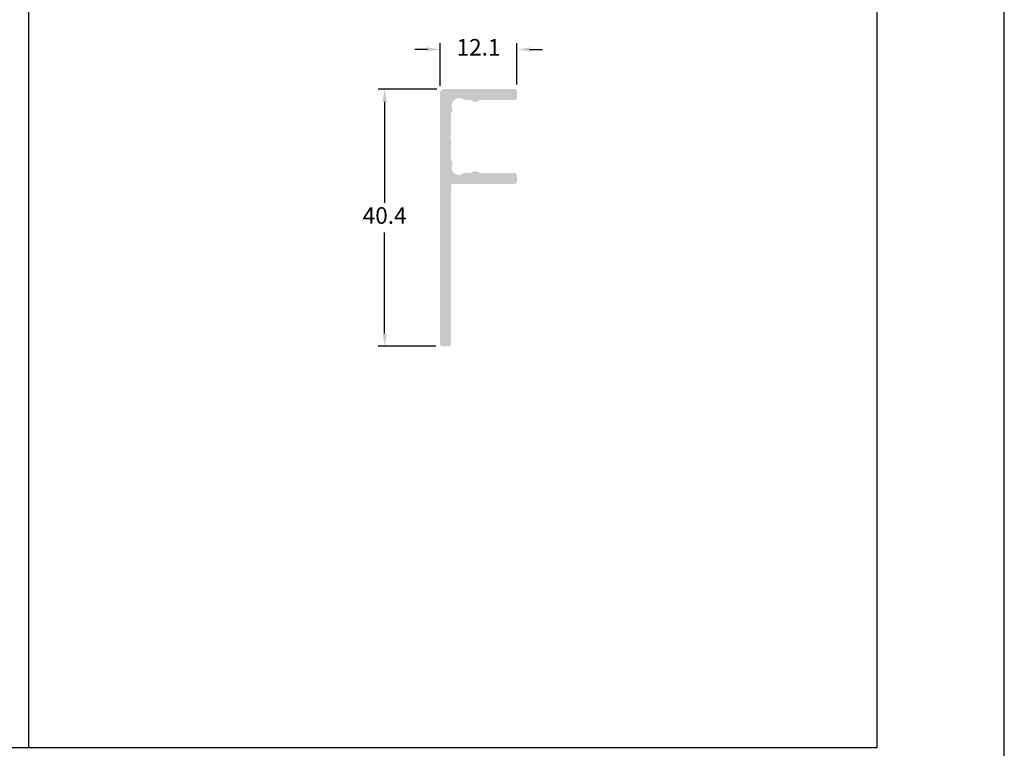
# Model space of a CAD drawing. Units: millimetres. Extents: x 16 to 5655, y 6 to 600.
# Drawn here: x 281 to 436, y 64 to 178 of the extents above; entities that cross this region are included whole.
import ezdxf

# ---------------------------------------------------------------- set-up
doc = ezdxf.new("R2010")
doc.units = ezdxf.units.MM
doc.layers.add('@ERUS', color=7, linetype='Continuous', true_color=0xeb3e1b)
doc.layers.add('Default', color=7, linetype='Continuous')
doc.layers.add('Layout 2 - Gride', color=253, linetype='Continuous')
doc.styles.add('Perfil-01', font='txt')
doc.dimstyles.new('New_Cota-Perfil 1-1', dxfattribs={"dimtxt": 2.6, "dimasz": 2, "dimexe": 1, "dimexo": 1, "dimgap": 1, "dimtad": 0, "dimtih": 1, "dimtoh": 1, "dimdec": 1, "dimzin": 11, "dimdsep": 46, "dimtxsty": 'Perfil-01', "dimcen": 0.09, "dimadec": 1, "dimazin": 3, "dimtfac": 1, "dimtdec": 1, "dimtofl": 0, "dimtmove": 0, "dimatfit": 1, "dimfxl": 1, "dimfrac": 2, "dimtzin": 11, "dimarcsym": 0})

# ---------------------------------------------------------------- blocks, each defined once
blk = doc.blocks.new('*D13')
at = {"color": 0, "lineweight": -2}
for p, q in [((346.5479840412991, 167.3301528295664), (337.3307617994233, 167.3301528295664)), ((346.3479840413126, 126.9306475502963), (337.3307617994233, 126.9306475502963))]:
    blk.add_line(p, q, dxfattribs=at)
at = {"color": 0, "linetype": 'ByBlock', "lineweight": -2}
for p, q in [((338.3307617994233, 165.3301528295664), (338.3307617994233, 149.4491052259026)), ((338.3307617994233, 128.9306475502963), (338.3307617994233, 144.8116951539601))]:
    blk.add_line(p, q, dxfattribs=at)
at = {"color": 0}
for points in [[(338.6640951327566, 165.3301528295664), (337.99742846609, 165.3301528295664), (338.3307617994233, 167.3301528295664)], [(337.99742846609, 128.9306475502963), (338.6640951327566, 128.9306475502963), (338.3307617994233, 126.9306475502963)]]:
    blk.add_solid(points, dxfattribs=at)
at = {"layer": 'Defpoints', "color": 0}
for p in [(338.3307617994233, 167.3301528295664), (347.5479840412991, 167.3301528295664), (347.3479840413126, 126.9306475502963)]:
    blk.add_point(p, dxfattribs=at)
at = {"color": 0, "insert": (338.3307617994233, 147.1304001899314), "char_height": 2.6, "attachment_point": 5, "style": 'Perfil-01'}
blk.add_mtext('40.4', dxfattribs=at)
blk = doc.blocks.new('*D14')
at = {"color": 0, "linetype": 'ByBlock', "lineweight": -2}
for p, q in [((345.0479840413129, 173.5613549143836), (343.0479840413129, 173.5613549143836)), ((361.0979842471342, 173.5613549143836), (363.0979842471342, 173.5613549143836))]:
    blk.add_line(p, q, dxfattribs=at)
at = {"color": 0, "lineweight": -2}
for p, q in [((347.0479840413129, 167.8301528295664), (347.0479840413129, 174.5613549143836)), ((359.0979842471342, 168.0301528298762), (359.0979842471342, 174.5613549143836))]:
    blk.add_line(p, q, dxfattribs=at)
at = {"color": 0}
for points in [[(345.0479840413129, 173.2280215810503), (345.0479840413129, 173.8946882477169), (347.0479840413129, 173.5613549143836)], [(361.0979842471342, 173.8946882477169), (361.0979842471342, 173.2280215810503), (359.0979842471342, 173.5613549143836)]]:
    blk.add_solid(points, dxfattribs=at)
at = {"layer": 'Defpoints', "color": 0}
for p in [(347.0479840413129, 173.5613549143836), (359.0979842471342, 167.0301528298762), (347.0479840413129, 166.8301528295664)]:
    blk.add_point(p, dxfattribs=at)
at = {"color": 0, "insert": (353.0729841442235, 173.5613549143836), "char_height": 2.6, "attachment_point": 5, "style": 'Perfil-01'}
blk.add_mtext('12.1', dxfattribs=at)

msp = doc.modelspace()

# ---------------------------------------------------------------- hatches: boundary and pattern name
h = msp.add_hatch(color=256)
h.dxf.hatch_style = 1
edge = h.paths.add_edge_path()
edge.add_ellipse((347.3479840413128, 127.2306475502964), major_axis=(0.137067081578728, 0.266856918867642), ratio=0.9999999999999998, start_angle=117.1866237576945, end_angle=207.1866237576799)
edge.add_line((347.3479840413128, 126.9306475502963), (348.4479840414296, 126.9306475502963))
edge.add_ellipse((348.4479840414296, 127.2306475502964), major_axis=(0.137067081578728, 0.266856918867642), ratio=0.9999999999999998, start_angle=207.1866237577334, end_angle=297.1866237577067)
edge.add_line((348.7479840414298, 127.2306475502964), (348.7479840414298, 152.1301529735561))
edge.add_ellipse((349.0479840414297, 152.1301529735561), major_axis=(-0.1756955417611708, -0.2431688232591122), ratio=0.9999999999999998, start_angle=215.8490504623897, end_angle=305.8490504639293, ccw=False)
edge.add_line((349.047984041438, 152.430152973556), (358.7979842471264, 152.4301529732869))
edge.add_ellipse((358.7979842471347, 152.7301529732866), major_axis=(1.836970198718663e-17, 0.2999999999996135), ratio=1, start_angle=179.999999998415, end_angle=270)
edge.add_line((359.0979842471342, 152.7301529732866), (359.0979842471342, 153.8301529734671))
edge.add_ellipse((358.797984247134, 153.8301529734671), major_axis=(0.1691656033278134, 0.2477559255614395), ratio=0.9999999999999998, start_angle=304.3249233906029, end_angle=394.3249233905877)
edge.add_line((358.797984247134, 154.1301529734673), (353.3786466334774, 154.1301529734673))
edge.add_ellipse((353.3786466334774, 154.4301529734671), major_axis=(-0.160003563349983, -0.2537693041233194), ratio=0.9999999999999998, start_angle=352.5166199297258, end_angle=392.2317571615507, ccw=False)
edge.add_ellipse((352.5479842471856, 153.4301529734671), major_axis=(0.7071067811866227, 0.7071067811866227), ratio=1, start_angle=5.284862768174936, end_angle=84.71513723180294)
edge.add_ellipse((351.7173218608941, 154.430152973467), major_axis=(-0.1097827283407461, 0.2791912472803011), ratio=0.9999999999999997, start_angle=518.5344071699255, end_angle=558.249544401777, ccw=False)
edge.add_line((351.7173218608938, 154.1301529734673), (350.9479839876977, 154.1301529734673))
edge.add_ellipse((350.9479839876976, 153.8301529734679), major_axis=(0.08997111428241734, 0.2861908429604631), ratio=0.9999999999999998, start_angle=17.45182007368302, end_angle=54.32171771960607)
edge.add_ellipse((350.0479839876979, 155.0301529734673), major_axis=(-0.6504714922676496, -1.008408071044221), ratio=0.9999999999999998, start_angle=275.00581424448086, end_angle=429.6938511749554, ccw=False)
edge.add_ellipse((348.7213340715556, 155.7301529734673), major_axis=(0.1464476465777653, 0.261826444065181), ratio=0.9999999999999998, start_angle=271.4014986735432, end_angle=348.0483397380794)
edge.add_ellipse((349.2479840414293, 156.3323487964614), major_axis=(-0.3535533905930326, -0.3535533905930326), ratio=1, start_angle=315.0000000000046, end_angle=363.8287017798913, ccw=False)
edge.add_line((348.7479840414298, 156.3323487964614), (348.7479840414298, 159.4558888328694))
edge.add_ellipse((348.4479840414296, 159.4558888328694), major_axis=(0.1097827283402775, 0.2791912472808233), ratio=0.9999999999999998, start_angle=291.4655928299574, end_angle=336.465592829951)
edge.add_line((348.6601160757857, 159.6680208672255), (348.4479840414298, 159.8801529015813))
edge.add_line((348.4479840414298, 159.8801529015814), (348.6601160757857, 160.0922849359373))
edge.add_ellipse((348.4479840414296, 160.3044169702934), major_axis=(0.1097827283402775, 0.2791912472808233), ratio=0.9999999999999998, start_angle=246.465592829961, end_angle=291.4655928299473)
edge.add_line((348.7479840414298, 160.3044169702934), (348.7479840414298, 163.4279570067014))
edge.add_ellipse((349.2479840414293, 163.4279570067015), major_axis=(-0.3535533905930326, -0.3535533905930326), ratio=1, start_angle=266.1712982201319, end_angle=315.00000000001154, ccw=False)
edge.add_ellipse((348.7213340715556, 164.0301528296956), major_axis=(0.1464476465777653, 0.261826444065181), ratio=0.9999999999999998, start_angle=250.3909361783551, end_angle=327.0377772429189)
edge.add_ellipse((350.0479839876979, 164.7301528296956), major_axis=(-0.6504714922676496, -1.008408071044221), ratio=0.9999999999999998, start_angle=535.9540558832753, end_angle=690.6420928137637, ccw=False)
edge.add_ellipse((350.9479839876976, 165.930152829695), major_axis=(0.08997111428241734, 0.2861908429604631), ratio=0.9999999999999998, start_angle=160.5819224278665, end_angle=197.4518200737173)
edge.add_line((350.9479839876978, 165.6301528296956), (351.7173218608939, 165.6301528296956))
edge.add_ellipse((351.7173218608941, 165.3301528296958), major_axis=(-0.1097827283407461, 0.2791912472803011), ratio=0.9999999999999997, start_angle=298.8192699381127, end_angle=338.53440716997534, ccw=False)
edge.add_ellipse((352.5479842471856, 166.3301528296958), major_axis=(0.7071067811866227, 0.7071067811866227), ratio=1, start_angle=185.2848627681859, end_angle=264.7151372318162)
edge.add_ellipse((353.3786466334774, 165.3301528296957), major_axis=(-0.160003563349983, -0.2537693041233194), ratio=0.9999999999999998, start_angle=212.2317571615324, end_angle=251.9468943933714, ccw=False)
edge.add_line((353.3786466334774, 165.6301528296956), (358.797984247134, 165.6301528296956))
edge.add_ellipse((358.797984247134, 165.9301528296957), major_axis=(0.1691656033278134, 0.2477559255614395), ratio=0.9999999999999998, start_angle=214.3249233906314, end_angle=304.3249233905998)
edge.add_line((359.0979842471342, 165.9301528296957), (359.0979842471342, 167.0301528298759))
edge.add_ellipse((358.7979842471347, 167.0301528298762), major_axis=(1.836970198718663e-17, 0.2999999999996135), ratio=1, start_angle=269.9999999999349, end_angle=360.0000000015633)
edge.add_line((358.7979842471265, 167.330152829876), (347.5479840412995, 167.3301528295665))
edge.add_ellipse((347.5479840413129, 166.8301528295664), major_axis=(0.3535533905932738, 0.3535533905932738), ratio=0.9999999999999998, start_angle=45.00000000153378, end_angle=135)
edge.add_line((347.0479840413129, 166.8301528295664), (347.0479840413129, 127.2306475502964))
h = msp.add_hatch(color=8)
h.dxf.hatch_style = 1
edge = h.paths.add_edge_path()
edge.add_arc((350.9479839876976, 165.930152829695), 0.2999999999994004, 233.1301023541342, 270)
edge.add_arc((350.9479839876976, 165.930152829695), 0.2999999999994004, 233.1301023541343, 270, ccw=False)
h.paths.add_polyline_path([(348.6229840414298, 159.7051529015813), (348.4479840414298, 159.8801529015813), (348.6229840414297, 160.0551529015813)])
edge = h.paths.add_edge_path()
edge.add_arc((349.9229839876979, 155.0301529734672), 1.200000000000012, 272.9855060057737, 306.8698976458456)
edge.add_line((350.6429839876978, 154.0701529734673), (350.6837519836446, 154.0958867670415))
edge.add_line((350.6837519836446, 154.0958867670415), (350.7281156578926, 154.1147579628824))
edge.add_line((350.7281156578926, 154.1147579628824), (350.7749293147957, 154.1262792107585))
edge.add_line((350.7749293147957, 154.1262792107585), (350.8229839876977, 154.1301529734672))
edge.add_line((350.8229839876977, 154.1301529734672), (350.9479839876976, 154.1301529734672))
edge.add_arc((350.9479839876976, 153.8301529734679), 0.2999999999994004, 90, 126.8698976458353)
edge.add_arc((350.0479839876979, 155.0301529734673), 1.200000000000012, 267.01449399428066, 306.8698976458516, ccw=False)

# ---------------------------------------------------------------- linework, layer by layer
at = {"layer": '@ERUS', "lineweight": -3}
msp.add_line((282.3799336626289, 295.3691357376802), (282.3799336626289, 63.85224429057334), dxfattribs=at)
at = {"layer": 'Default', "flags": 128}
msp.add_lwpolyline([(15.65010734795771, 6.36913573768021), (435.6501073479577, 6.36913573768021), (435.6501073479577, 600.3691357376802), (15.65010734795771, 600.3691357376802), (15.65010734795771, 6.36913573768021)], dxfattribs=at)
at = {"layer": 'Layout 2 - Gride'}
msp.add_lwpolyline([(35.65010734795771, 526.886027184787), (415.6501073479577, 526.886027184787), (415.6501073479577, 63.85224429057331), (35.65010734795771, 63.85224429057331)], close=True, dxfattribs=at)

# ---------------------------------------------------------------- dimensions: what is measured, and where the dimension line sits
dim = msp.add_linear_dim(base=(347.0479840413129, 173.5613549143836), p1=(359.0979842471342, 167.0301528298762), p2=(347.0479840413129, 166.8301528295664), dimstyle='New_Cota-Perfil 1-1')
dim.commit()
dim.dimension.update_dxf_attribs({"geometry": '*D14', "text_midpoint": (353.0729841442235, 173.5613549143836)})
dim = msp.add_linear_dim(base=(338.3307617994233, 167.3301528295664), p1=(347.3479840413126, 126.9306475502963), p2=(347.5479840412991, 167.3301528295664), angle=90, dimstyle='New_Cota-Perfil 1-1')
dim.commit()
dim.dimension.update_dxf_attribs({"geometry": '*D13', "text_midpoint": (338.3307617994233, 147.1304001899314)})

doc.saveas('drawing.dxf')
